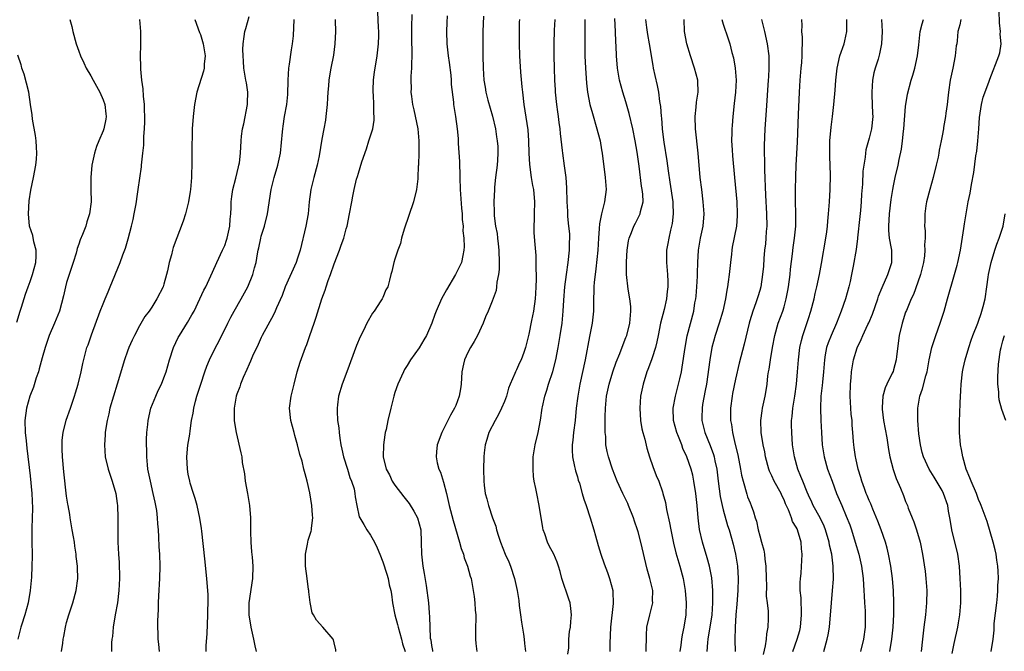
# Model space of a CAD drawing. Units: inches. Extents: x 2631000 to 2634000, y 1506000 to 1509000.
# Drawn here: x 2631325 to 2631487, y 1506095 to 1506199 of the extents above; entities that cross this region are included whole.
import ezdxf

# ---------------------------------------------------------------- set-up
doc = ezdxf.new("R2010")
doc.units = ezdxf.units.IN
doc.header["$MEASUREMENT"] = 0
doc.layers.add('LD26311506_2ft', color=91, linetype='Continuous')

msp = doc.modelspace()

# ---------------------------------------------------------------- linework, layer by layer
at = {"layer": 'LD26311506_2ft'}
for points, elevation in [([(2631377.29, 1506095), (2631377.26, 1506095.26), (2631377, 1506096.4), (2631376.9, 1506096.9), (2631376.86, 1506097), (2631375.13, 1506099), (2631374.11, 1506100.11), (2631373.58, 1506101), (2631373.37, 1506101.37), (2631373.04, 1506103.04), (2631372.82, 1506104.82), (2631372.82, 1506105), (2631372.8, 1506105.2), (2631372.54, 1506107), (2631372.3, 1506109), (2631372.28, 1506109.72), (2631372.29, 1506111), (2631372.62, 1506112.62), (2631372.65, 1506113), (2631372.71, 1506113.29), (2631373.23, 1506114.77), (2631373.28, 1506115), (2631373.27, 1506115.27), (2631373.51, 1506117), (2631373.44, 1506117.44), (2631373.34, 1506119), (2631373, 1506121.09), (2631372.56, 1506123), (2631372.21, 1506124.21), (2631372.04, 1506125), (2631371.72, 1506126.28), (2631371.38, 1506127.38), (2631371, 1506128.99), (2631370.55, 1506130.55), (2631370.44, 1506131), (2631369.89, 1506133), (2631369.65, 1506135), (2631369.91, 1506137), (2631370.14, 1506137.86), (2631370.4, 1506139), (2631370.94, 1506141), (2631371.41, 1506142.59), (2631372.28, 1506145), (2631372.5, 1506145.5), (2631373.02, 1506146.98), (2631373.71, 1506149), (2631374.02, 1506150.02), (2631374.97, 1506153), (2631375.55, 1506154.45), (2631375.7, 1506155), (2631376.04, 1506156.04), (2631376.4, 1506157), (2631377, 1506158.76), (2631377.86, 1506161), (2631378.15, 1506161.85), (2631378.61, 1506163), (2631379, 1506164.56), (2631379.13, 1506165), (2631379.53, 1506167), (2631379.89, 1506169), (2631380.09, 1506169.91), (2631380.28, 1506171), (2631380.7, 1506172.7), (2631380.85, 1506173.15), (2631381, 1506173.72), (2631381.57, 1506175.57), (2631382.3, 1506177.7), (2631382.73, 1506179), (2631383.35, 1506181), (2631383.57, 1506182.43), (2631383.6, 1506183), (2631383.53, 1506183.53), (2631383.52, 1506185), (2631383.48, 1506186.52), (2631383.42, 1506187), (2631383.41, 1506187.41), (2631383.48, 1506189), (2631383.65, 1506190.35), (2631383.72, 1506191), (2631384.05, 1506193), (2631384.3, 1506195), (2631384.35, 1506196.35), (2631384.36, 1506197), (2631384.31, 1506197.69), (2631384.21, 1506200.21)], 9802), ([(2631478.67, 1506094.67), (2631479, 1506096.31), (2631479.57, 1506099), (2631479.69, 1506099.69), (2631479.91, 1506101), (2631480.09, 1506103), (2631480.07, 1506105), (2631479.98, 1506107), (2631479.84, 1506109), (2631479.57, 1506111), (2631478.62, 1506115), (2631478.36, 1506116.36), (2631478.27, 1506117), (2631478.06, 1506118.06), (2631477.91, 1506119), (2631477.24, 1506121), (2631477, 1506121.48), (2631475.69, 1506123.69), (2631474.87, 1506125), (2631473.94, 1506127), (2631473.74, 1506127.74), (2631473.42, 1506129), (2631473.18, 1506130.82), (2631473.02, 1506133), (2631473.01, 1506135), (2631473.35, 1506137), (2631473.78, 1506138.22), (2631474.33, 1506140.33), (2631474.54, 1506141), (2631474.88, 1506143), (2631475.3, 1506145), (2631475.97, 1506147), (2631476.69, 1506149), (2631477.31, 1506151), (2631477.86, 1506153), (2631479.05, 1506157), (2631479.47, 1506158.53), (2631479.59, 1506159), (2631480, 1506161), (2631480.59, 1506164.59), (2631480.66, 1506165.34), (2631481.3, 1506169), (2631481.6, 1506170.4), (2631481.81, 1506171.81), (2631482.22, 1506173.78), (2631482.56, 1506176.56), (2631482.68, 1506177.32), (2631482.87, 1506179), (2631483.04, 1506181), (2631483.14, 1506182.86), (2631483.46, 1506185), (2631483.77, 1506186.23), (2631484.69, 1506188.69), (2631484.83, 1506189.17), (2631486.32, 1506193), (2631486.48, 1506193.52), (2631486.68, 1506195), (2631486.56, 1506196.56), (2631486.6, 1506197), (2631486.44, 1506198.44), (2631486.39, 1506200.39)], 9768), ([(2631333.52, 1506199), (2631333.84, 1506197.84), (2631334.02, 1506197), (2631334.58, 1506195), (2631335, 1506193.75), (2631335.28, 1506193), (2631335.83, 1506191.83), (2631336.23, 1506191), (2631337, 1506189.69), (2631337.35, 1506189), (2631338.47, 1506187), (2631339, 1506185.78), (2631339.27, 1506185), (2631339.45, 1506183.45), (2631339.49, 1506183), (2631339.43, 1506182.57), (2631339.13, 1506181), (2631339, 1506180.64), (2631338.28, 1506179), (2631337.91, 1506178.09), (2631337.56, 1506177), (2631337.15, 1506175), (2631336.96, 1506172.96), (2631336.97, 1506171), (2631337.01, 1506169), (2631336.76, 1506167), (2631336.32, 1506165.68), (2631336.14, 1506165), (2631335.63, 1506163.63), (2631335.25, 1506162.75), (2631335, 1506162.03), (2631334.72, 1506161.28), (2631334.66, 1506161), (2631334.55, 1506160.55), (2631334.07, 1506159), (2631333, 1506155.7), (2631332.79, 1506155), (2631332.48, 1506153.52), (2631331.83, 1506151), (2631331.01, 1506149), (2631330.15, 1506147), (2631329.85, 1506146.15), (2631329.48, 1506145), (2631329, 1506143.33), (2631328.5, 1506141.5), (2631328.35, 1506141), (2631328, 1506140), (2631327.54, 1506138.46), (2631326.97, 1506137), (2631326.38, 1506135), (2631326.12, 1506133), (2631326.18, 1506131), (2631326.33, 1506129.67), (2631326.45, 1506128.45), (2631327, 1506123.87), (2631327.29, 1506121), (2631327.41, 1506118.59), (2631327.26, 1506115.26), (2631327.29, 1506114.71), (2631327.3, 1506113), (2631327.34, 1506111), (2631327.32, 1506110.68), (2631327.29, 1506109), (2631327.21, 1506107.21), (2631327.02, 1506105), (2631326.67, 1506103), (2631326.11, 1506101), (2631325.58, 1506099.29), (2631325.49, 1506099), (2631324.99, 1506097)], 9814), ([(2631332.17, 1506095), (2631332.35, 1506096.35), (2631332.45, 1506097), (2631332.55, 1506097.45), (2631332.81, 1506099), (2631333, 1506099.76), (2631333.34, 1506101), (2631334.01, 1506103), (2631334.57, 1506105), (2631334.82, 1506107), (2631334.79, 1506108.79), (2631334.8, 1506109), (2631334.59, 1506110.59), (2631334.59, 1506111), (2631334.33, 1506112.33), (2631334.27, 1506113), (2631334.14, 1506113.86), (2631333.92, 1506115), (2631333.57, 1506117), (2631333.51, 1506117.51), (2631333.24, 1506119), (2631333.22, 1506119.22), (2631333, 1506120.56), (2631332.55, 1506124.55), (2631332.32, 1506127), (2631332.29, 1506128.29), (2631332.25, 1506129), (2631332.26, 1506129.74), (2631332.41, 1506131), (2631332.93, 1506133.07), (2631333.61, 1506135), (2631334.29, 1506137), (2631334.44, 1506137.56), (2631334.9, 1506139), (2631335.39, 1506141), (2631335.65, 1506142.35), (2631336.35, 1506145), (2631336.54, 1506145.46), (2631337.09, 1506147.09), (2631338.52, 1506151), (2631339, 1506152.21), (2631339.33, 1506153), (2631339.81, 1506154.19), (2631340.18, 1506155), (2631341.83, 1506159), (2631342.27, 1506160.27), (2631342.67, 1506161.33), (2631343.13, 1506162.87), (2631343.69, 1506165), (2631343.93, 1506166.07), (2631344.13, 1506167), (2631344.38, 1506168.38), (2631344.48, 1506169), (2631344.52, 1506169.48), (2631344.77, 1506171), (2631345.29, 1506174.72), (2631345.34, 1506175), (2631345.56, 1506177), (2631345.69, 1506178.31), (2631345.72, 1506179), (2631345.72, 1506179.72), (2631345.81, 1506181), (2631345.86, 1506182.14), (2631345.79, 1506185), (2631345.66, 1506186.34), (2631345.58, 1506187.58), (2631345.38, 1506189), (2631345.21, 1506190.79), (2631345.21, 1506191.21), (2631345.17, 1506193), (2631345.22, 1506194.78), (2631345.2, 1506195.2), (2631345.2, 1506197), (2631345.04, 1506199)], 9812), ([(2631354.06, 1506199), (2631354.85, 1506196.85), (2631355, 1506196.51), (2631355.36, 1506195.36), (2631355.43, 1506195), (2631355.76, 1506193), (2631355.64, 1506191.64), (2631355.61, 1506191), (2631355.51, 1506190.49), (2631354.39, 1506187), (2631354.03, 1506185), (2631353.81, 1506183), (2631353.66, 1506181), (2631353.64, 1506179.64), (2631353.59, 1506178.41), (2631353.6, 1506175.6), (2631353.54, 1506173), (2631353.37, 1506171), (2631353.33, 1506170.67), (2631353.05, 1506169), (2631352.53, 1506167), (2631352.18, 1506165.82), (2631350.54, 1506161.46), (2631350.4, 1506161), (2631350.24, 1506160.24), (2631349.89, 1506159), (2631349.61, 1506157.61), (2631349.45, 1506157), (2631349, 1506155.41), (2631348.86, 1506155), (2631347.85, 1506153), (2631347, 1506151.65), (2631346.56, 1506151), (2631345.89, 1506150.11), (2631345, 1506148.56), (2631344.15, 1506147), (2631343.77, 1506146.23), (2631343.23, 1506145), (2631343, 1506144.4), (2631342.51, 1506143), (2631341.33, 1506139), (2631340.13, 1506135), (2631339.93, 1506134.07), (2631339.65, 1506133), (2631339.4, 1506131.4), (2631339.36, 1506131), (2631339.35, 1506130.65), (2631339.24, 1506129), (2631339.33, 1506127), (2631339.82, 1506125), (2631340.51, 1506123), (2631341.09, 1506121), (2631341.31, 1506119.31), (2631341.36, 1506119), (2631341.43, 1506117), (2631341.41, 1506114.59), (2631341.42, 1506113), (2631341.53, 1506111), (2631341.62, 1506109.62), (2631341.66, 1506109), (2631341.69, 1506107.69), (2631341.69, 1506107), (2631341.61, 1506105), (2631341.37, 1506103), (2631341.01, 1506101.01), (2631340.67, 1506099), (2631340.53, 1506097.47), (2631340.45, 1506097), (2631340.39, 1506096.39), (2631340.36, 1506095)], 9810), ([(2631348.29, 1506095), (2631348.18, 1506096.18), (2631348.07, 1506097), (2631348.07, 1506097.93), (2631348.02, 1506099), (2631348, 1506100), (2631348.1, 1506101.9), (2631348.1, 1506103), (2631348.14, 1506104.14), (2631348.32, 1506107), (2631348.38, 1506109), (2631348.31, 1506111), (2631348.23, 1506112.23), (2631348.16, 1506113.84), (2631348.09, 1506115), (2631347.99, 1506115.99), (2631347.95, 1506117), (2631347.81, 1506118.19), (2631347.68, 1506119), (2631347.55, 1506119.55), (2631347.25, 1506121), (2631346.77, 1506123), (2631346.48, 1506124.48), (2631346.37, 1506125), (2631346.28, 1506125.72), (2631346.17, 1506127), (2631346.18, 1506128.18), (2631346.15, 1506129), (2631346.14, 1506129.86), (2631346.21, 1506131), (2631346.35, 1506132.35), (2631346.4, 1506133), (2631346.87, 1506135), (2631347.65, 1506137), (2631348.06, 1506137.94), (2631348.59, 1506139), (2631349, 1506140), (2631349.35, 1506141), (2631349.91, 1506143), (2631350.56, 1506145), (2631351.35, 1506146.65), (2631351.55, 1506147), (2631352.9, 1506149.1), (2631353.62, 1506150.38), (2631353.95, 1506151), (2631354.91, 1506153), (2631355.57, 1506154.43), (2631355.9, 1506155), (2631357, 1506157.41), (2631357.69, 1506159), (2631358.65, 1506161), (2631359, 1506161.8), (2631359.31, 1506162.69), (2631359.41, 1506163), (2631359.84, 1506165), (2631359.89, 1506166.11), (2631359.99, 1506167), (2631360.06, 1506168.06), (2631360.08, 1506169), (2631360.17, 1506169.83), (2631360.36, 1506171), (2631360.85, 1506172.85), (2631361.27, 1506174.73), (2631361.35, 1506175), (2631361.41, 1506175.41), (2631361.59, 1506177), (2631361.7, 1506179), (2631361.77, 1506179.77), (2631361.95, 1506181), (2631362.16, 1506181.84), (2631362.77, 1506185), (2631362.76, 1506185.24), (2631362.8, 1506187), (2631362.57, 1506188.57), (2631362.47, 1506189), (2631362.34, 1506189.66), (2631362.14, 1506191), (2631362.1, 1506192.1), (2631362.01, 1506193), (2631361.96, 1506194.04), (2631362.01, 1506195), (2631362.2, 1506196.2), (2631362.31, 1506197), (2631362.48, 1506197.52), (2631363, 1506199.48)], 9808), ([(2631355.93, 1506095), (2631355.96, 1506095.96), (2631356.13, 1506097.87), (2631356.25, 1506101), (2631356.25, 1506101.75), (2631356.29, 1506103), (2631356.28, 1506104.28), (2631356.07, 1506107), (2631355.75, 1506110.25), (2631355.23, 1506114.77), (2631355.2, 1506115.2), (2631354.93, 1506116.93), (2631354.45, 1506119), (2631354.15, 1506120.15), (2631353.85, 1506121), (2631353.34, 1506122.66), (2631353.25, 1506123), (2631353, 1506124.18), (2631352.86, 1506125), (2631352.77, 1506127), (2631352.93, 1506128.93), (2631353.25, 1506130.75), (2631353.31, 1506131.31), (2631353.56, 1506133), (2631353.79, 1506134.21), (2631353.9, 1506135), (2631354.2, 1506136.2), (2631354.43, 1506137), (2631355.06, 1506139), (2631355.71, 1506141), (2631356.07, 1506141.93), (2631356.52, 1506143), (2631357.51, 1506145), (2631358.02, 1506145.98), (2631359.5, 1506149), (2631360.02, 1506149.98), (2631360.53, 1506151), (2631361.72, 1506153), (2631362.83, 1506155), (2631363.64, 1506157), (2631363.9, 1506158.1), (2631364.15, 1506159), (2631364.4, 1506160.4), (2631364.51, 1506161), (2631364.61, 1506161.39), (2631364.92, 1506163), (2631365, 1506163.31), (2631365.53, 1506165), (2631366.04, 1506167), (2631366.66, 1506171), (2631367.15, 1506173), (2631367.75, 1506175), (2631368.18, 1506177), (2631368.52, 1506180.52), (2631368.54, 1506181), (2631368.59, 1506181.41), (2631368.84, 1506183), (2631369.21, 1506185), (2631369.38, 1506186.62), (2631369.44, 1506189), (2631369.56, 1506191), (2631369.66, 1506191.66), (2631369.99, 1506194.01), (2631370.17, 1506195), (2631370.3, 1506196.3), (2631370.4, 1506199)], 9806), ([(2631377.17, 1506199), (2631377.19, 1506198.81), (2631377.21, 1506197), (2631377.14, 1506195), (2631376.87, 1506193.14), (2631376.47, 1506191), (2631376.26, 1506189.74), (2631376.15, 1506189), (2631376.08, 1506188.08), (2631375.95, 1506187), (2631375.88, 1506186.12), (2631375.83, 1506185), (2631375.64, 1506183), (2631375.56, 1506182.44), (2631375.32, 1506181), (2631375, 1506179.27), (2631374.54, 1506176.54), (2631374.2, 1506175), (2631373.64, 1506173), (2631373.15, 1506171), (2631372.88, 1506169), (2631372.7, 1506167), (2631372.36, 1506165), (2631371.4, 1506161), (2631371, 1506159.7), (2631370.76, 1506159), (2631368.96, 1506155), (2631368.43, 1506153.57), (2631367.52, 1506151.52), (2631367.31, 1506151), (2631367, 1506150.39), (2631365.17, 1506147), (2631365, 1506146.64), (2631364.49, 1506145.51), (2631363.59, 1506143.59), (2631363.24, 1506142.76), (2631363, 1506142.25), (2631362.63, 1506141.37), (2631362.05, 1506140.05), (2631361.62, 1506139), (2631361.47, 1506138.53), (2631361, 1506137.35), (2631360.88, 1506137), (2631360.53, 1506135), (2631360.57, 1506133.43), (2631360.55, 1506133), (2631360.59, 1506132.59), (2631360.86, 1506131), (2631361.67, 1506127.67), (2631361.79, 1506127), (2631361.89, 1506126.11), (2631362.24, 1506124.24), (2631362.38, 1506123), (2631362.74, 1506121), (2631363.06, 1506119), (2631363.22, 1506117), (2631363.22, 1506115.22), (2631363.26, 1506114.74), (2631363.28, 1506113), (2631363.4, 1506111.4), (2631363.51, 1506110.49), (2631363.64, 1506109), (2631363.57, 1506107), (2631362.96, 1506103), (2631362.95, 1506101), (2631363.29, 1506099), (2631363.73, 1506097), (2631363.94, 1506095.94), (2631364.19, 1506095)], 9804), ([(2631389.78, 1506199.78), (2631389.74, 1506197.74), (2631389.72, 1506195.72), (2631389.73, 1506195), (2631389.76, 1506194.24), (2631389.76, 1506193), (2631389.7, 1506191.7), (2631389.73, 1506191), (2631389.64, 1506189.64), (2631389.62, 1506189), (2631389.65, 1506187.65), (2631389.63, 1506187), (2631389.71, 1506186.29), (2631389.9, 1506185), (2631390.11, 1506184.11), (2631390.74, 1506181), (2631390.93, 1506179), (2631390.93, 1506177.07), (2631390.86, 1506175), (2631390.84, 1506174.84), (2631390.79, 1506173), (2631390.74, 1506172.74), (2631390.54, 1506171), (2631390.03, 1506169), (2631388.5, 1506164.5), (2631388.08, 1506163), (2631387.9, 1506162.1), (2631387.47, 1506161), (2631387, 1506159.54), (2631386.8, 1506159), (2631386.48, 1506157.52), (2631386.31, 1506157), (2631386.11, 1506156.11), (2631385.82, 1506155), (2631385.52, 1506154.48), (2631385, 1506153.24), (2631384.88, 1506153), (2631384.69, 1506152.69), (2631383.56, 1506151), (2631383.32, 1506150.68), (2631382.38, 1506149), (2631381.81, 1506147.81), (2631381.26, 1506146.74), (2631380.68, 1506145.32), (2631379.06, 1506141), (2631378.34, 1506139), (2631377.74, 1506137), (2631377.57, 1506135.57), (2631377.47, 1506135), (2631377.47, 1506134.53), (2631377.57, 1506133), (2631377.78, 1506131.78), (2631377.84, 1506131), (2631377.94, 1506130.06), (2631378.12, 1506129), (2631378.29, 1506128.29), (2631378.53, 1506127), (2631379.17, 1506125), (2631379.59, 1506123.59), (2631379.87, 1506123), (2631380.27, 1506121.73), (2631380.41, 1506121), (2631380.44, 1506120.44), (2631380.72, 1506119), (2631381.14, 1506117.14), (2631381.2, 1506117), (2631381.86, 1506115.86), (2631382.39, 1506115), (2631383, 1506114.12), (2631383.64, 1506113), (2631384.06, 1506112.06), (2631384.51, 1506111), (2631385, 1506109.74), (2631385.68, 1506107.68), (2631385.86, 1506107), (2631386.07, 1506105.93), (2631386.31, 1506105), (2631386.41, 1506104.41), (2631386.59, 1506103), (2631386.97, 1506101), (2631387.42, 1506099.42), (2631387.51, 1506099), (2631388.1, 1506097), (2631388.25, 1506096.25), (2631388.66, 1506095)], 9800), ([(2631395.57, 1506199.57), (2631395.52, 1506198.48), (2631395.5, 1506197), (2631395.56, 1506195), (2631395.75, 1506193), (2631395.91, 1506191.91), (2631396.18, 1506189.82), (2631396.26, 1506189), (2631396.27, 1506188.27), (2631396.61, 1506185.39), (2631396.62, 1506185), (2631396.66, 1506184.66), (2631396.94, 1506183), (2631397.26, 1506181), (2631397.41, 1506179.41), (2631397.4, 1506178.6), (2631397.61, 1506175.61), (2631397.61, 1506175), (2631397.66, 1506173.66), (2631397.66, 1506173), (2631397.71, 1506171), (2631397.94, 1506167.94), (2631398.05, 1506167), (2631398.08, 1506166.08), (2631398.2, 1506165), (2631398.18, 1506164.18), (2631398.31, 1506163), (2631398.4, 1506161.6), (2631398.35, 1506161), (2631398.15, 1506160.15), (2631397.97, 1506159), (2631396.97, 1506157), (2631395.48, 1506154.52), (2631394.67, 1506153), (2631393.77, 1506151), (2631393.56, 1506150.44), (2631393.07, 1506149), (2631392.2, 1506147), (2631391.74, 1506146.26), (2631391, 1506144.96), (2631389.56, 1506143), (2631389, 1506142.05), (2631388.59, 1506141.41), (2631388.38, 1506141), (2631387.48, 1506139), (2631387, 1506137.61), (2631386.8, 1506137), (2631386.31, 1506135), (2631385.84, 1506133), (2631385.53, 1506131.53), (2631385.41, 1506131), (2631385.34, 1506130.66), (2631385.09, 1506129), (2631385.07, 1506127), (2631385.57, 1506125), (2631386.08, 1506124.08), (2631386.57, 1506123), (2631387, 1506122.36), (2631388.45, 1506120.45), (2631389.35, 1506119.35), (2631390.1, 1506118.1), (2631390.7, 1506117), (2631391, 1506116.01), (2631391.25, 1506115), (2631391.33, 1506113), (2631391.36, 1506111), (2631391.6, 1506109), (2631391.79, 1506107.79), (2631392.15, 1506105.85), (2631392.53, 1506103), (2631392.64, 1506101.36), (2631392.71, 1506100.71), (2631392.75, 1506099), (2631392.82, 1506097.18), (2631392.88, 1506096.88), (2631393, 1506095.96), (2631393.16, 1506095.16), (2631393.16, 1506095)], 9798), ([(2631401.54, 1506199.54), (2631401.48, 1506197), (2631401.46, 1506195.46), (2631401.45, 1506193), (2631401.49, 1506191), (2631401.63, 1506189), (2631401.85, 1506187.85), (2631401.97, 1506187), (2631402.28, 1506185.72), (2631403.05, 1506183.05), (2631403.52, 1506181), (2631403.69, 1506179.69), (2631403.81, 1506179), (2631403.9, 1506178.1), (2631403.92, 1506177), (2631403.84, 1506175.84), (2631403.8, 1506175), (2631403.56, 1506173), (2631403.4, 1506171.4), (2631403.36, 1506171), (2631403.27, 1506169), (2631403.31, 1506167.31), (2631403.31, 1506167), (2631403.33, 1506166.67), (2631403.54, 1506165), (2631403.79, 1506163.79), (2631403.88, 1506163), (2631403.96, 1506162.04), (2631404.1, 1506161), (2631404.16, 1506159), (2631404.15, 1506157.85), (2631404.03, 1506157), (2631403.75, 1506155.75), (2631403.7, 1506155), (2631403.63, 1506154.37), (2631403, 1506152.63), (2631402.33, 1506151), (2631401.92, 1506150.08), (2631401.51, 1506149), (2631400.57, 1506147), (2631400.01, 1506145.99), (2631399.42, 1506145), (2631399, 1506144.2), (2631398.42, 1506143), (2631398.28, 1506142.28), (2631397.99, 1506141), (2631397.87, 1506139), (2631397.79, 1506138.21), (2631397.58, 1506137), (2631397, 1506135.49), (2631396.79, 1506135), (2631396.11, 1506133.89), (2631395.71, 1506133), (2631394.7, 1506131), (2631393.95, 1506129), (2631393.86, 1506127.86), (2631393.77, 1506127), (2631393.95, 1506126.05), (2631394.22, 1506125), (2631394.47, 1506124.47), (2631395, 1506122.83), (2631395.47, 1506121), (2631395.91, 1506119), (2631396.56, 1506116.56), (2631397.64, 1506113), (2631397.91, 1506111.91), (2631398.26, 1506111), (2631398.41, 1506110.41), (2631398.96, 1506109), (2631399.39, 1506107.39), (2631399.53, 1506107), (2631400.05, 1506104.05), (2631400.15, 1506103), (2631400.2, 1506101.8), (2631400.29, 1506101), (2631400.3, 1506100.3), (2631400.27, 1506099), (2631400.27, 1506097.73), (2631400.26, 1506097), (2631400.28, 1506096.28), (2631400.45, 1506095)], 9796), ([(2631407.48, 1506199), (2631407.45, 1506198.55), (2631407.42, 1506197), (2631407.44, 1506195.44), (2631407.43, 1506195), (2631407.5, 1506193), (2631407.66, 1506190.34), (2631407.89, 1506187.89), (2631407.96, 1506187), (2631408.19, 1506185), (2631408.83, 1506180.83), (2631408.97, 1506179), (2631409.04, 1506177), (2631409.13, 1506175.13), (2631409.42, 1506173), (2631409.65, 1506171.65), (2631409.77, 1506171), (2631409.94, 1506169), (2631409.88, 1506167), (2631409.88, 1506166.12), (2631409.83, 1506165), (2631409.86, 1506163.86), (2631410.02, 1506161.98), (2631410.15, 1506160.14), (2631410.18, 1506159), (2631410.15, 1506157.85), (2631410.21, 1506157), (2631410.24, 1506156.24), (2631410.17, 1506155), (2631410.09, 1506153.91), (2631410.06, 1506153), (2631409.8, 1506151), (2631409.45, 1506149.45), (2631409, 1506147.21), (2631408.48, 1506145), (2631408.21, 1506144.21), (2631407.77, 1506143), (2631407.51, 1506142.49), (2631407, 1506141.32), (2631406.83, 1506141), (2631406.74, 1506140.74), (2631405.97, 1506139), (2631405.7, 1506138.3), (2631405.33, 1506137), (2631405, 1506136.12), (2631404.54, 1506135), (2631404.03, 1506133.97), (2631403.48, 1506133), (2631402.46, 1506131), (2631402.14, 1506129.86), (2631401.86, 1506129), (2631401.68, 1506127.68), (2631401.6, 1506127), (2631401.55, 1506125), (2631401.6, 1506123), (2631401.66, 1506122.34), (2631401.85, 1506121), (2631402.11, 1506120.11), (2631402.37, 1506119), (2631403.06, 1506117), (2631403.58, 1506115.58), (2631403.72, 1506115), (2631404.05, 1506113.95), (2631404.37, 1506113), (2631405.15, 1506111), (2631405.71, 1506109.71), (2631405.99, 1506109), (2631406.68, 1506107), (2631407.12, 1506105), (2631407.35, 1506103.35), (2631407.44, 1506102.56), (2631407.65, 1506101), (2631407.83, 1506099.83), (2631408.17, 1506097.83), (2631408.27, 1506097), (2631408.32, 1506096.32), (2631408.45, 1506095)], 9794), ([(2631415.45, 1506094.55), (2631415.58, 1506095.58), (2631415.62, 1506097), (2631415.73, 1506098.27), (2631415.85, 1506099), (2631415.93, 1506099.93), (2631416.06, 1506101), (2631415.95, 1506102.05), (2631415.81, 1506103), (2631415.59, 1506103.59), (2631414.47, 1506107), (2631414.16, 1506108.16), (2631413.9, 1506109), (2631413.67, 1506109.67), (2631413.11, 1506111), (2631412.37, 1506112.37), (2631412.08, 1506113), (2631411.64, 1506114.36), (2631411.39, 1506115), (2631411.32, 1506115.32), (2631410.74, 1506119), (2631410.32, 1506121), (2631410.17, 1506121.83), (2631409.92, 1506123), (2631409.79, 1506123.79), (2631409.71, 1506125), (2631409.74, 1506126.26), (2631409.74, 1506127), (2631410.05, 1506129), (2631410.53, 1506131), (2631410.94, 1506133.06), (2631411.21, 1506135), (2631411.26, 1506135.26), (2631411.63, 1506137), (2631411.99, 1506138.01), (2631412.27, 1506139), (2631412.96, 1506141.04), (2631413.46, 1506143), (2631413.86, 1506145), (2631414.2, 1506147), (2631414.49, 1506149), (2631414.69, 1506151), (2631414.79, 1506152.79), (2631414.96, 1506155), (2631415.2, 1506157), (2631415.49, 1506159), (2631415.7, 1506161), (2631415.72, 1506162.28), (2631415.76, 1506163), (2631415.74, 1506163.74), (2631415.62, 1506165), (2631415.44, 1506166.56), (2631415.42, 1506167.42), (2631415.32, 1506169), (2631415.27, 1506171.27), (2631415.15, 1506173), (2631414.9, 1506174.9), (2631414.61, 1506177), (2631414.58, 1506177.42), (2631414.25, 1506180.25), (2631414.2, 1506181), (2631414.03, 1506182.03), (2631413.92, 1506183), (2631413.79, 1506183.79), (2631413.63, 1506185), (2631413.42, 1506187), (2631413.4, 1506187.4), (2631413.31, 1506189), (2631413.26, 1506191), (2631413.21, 1506193), (2631413.19, 1506195), (2631413.25, 1506197.25), (2631413.33, 1506199)], 9792), ([(2631418.25, 1506199), (2631418.21, 1506195), (2631418.25, 1506193), (2631418.33, 1506191), (2631418.49, 1506188.49), (2631418.68, 1506187), (2631419.07, 1506185), (2631419.49, 1506183.49), (2631420.21, 1506181), (2631420.38, 1506180.38), (2631420.73, 1506179), (2631421, 1506177.56), (2631421.1, 1506177), (2631421.58, 1506173), (2631421.66, 1506171.66), (2631421.72, 1506171), (2631421.47, 1506169), (2631420.95, 1506167), (2631420.64, 1506165.36), (2631420.6, 1506164.6), (2631420.47, 1506163), (2631420.36, 1506161), (2631420.05, 1506157.95), (2631419.91, 1506157), (2631419.77, 1506155.77), (2631419.72, 1506155), (2631419.73, 1506154.27), (2631419.67, 1506153), (2631419.64, 1506151.64), (2631419.65, 1506151), (2631419.44, 1506149), (2631419, 1506146.84), (2631418.29, 1506143), (2631417.42, 1506139), (2631417.07, 1506137), (2631416.83, 1506135), (2631416.62, 1506133), (2631416.36, 1506131), (2631416.25, 1506129.75), (2631416.14, 1506129), (2631416.13, 1506128.13), (2631416.2, 1506127), (2631416.55, 1506125.45), (2631416.62, 1506125), (2631416.69, 1506124.69), (2631417, 1506123.73), (2631417.16, 1506123.16), (2631417.34, 1506122.66), (2631417.82, 1506121), (2631418.05, 1506120.05), (2631418.46, 1506119), (2631419.12, 1506117), (2631419.71, 1506115), (2631419.97, 1506114.03), (2631420.45, 1506112.45), (2631420.86, 1506111), (2631421.41, 1506109.41), (2631421.96, 1506107.96), (2631422.3, 1506107), (2631422.81, 1506105), (2631422.84, 1506104.84), (2631422.89, 1506102.89), (2631422.46, 1506099), (2631422.41, 1506097.59), (2631422.34, 1506096.34), (2631422.34, 1506095)], 9790), ([(2631428.32, 1506095), (2631428.35, 1506097.65), (2631428.43, 1506099), (2631428.9, 1506101), (2631429.39, 1506103), (2631429.38, 1506103.38), (2631429.39, 1506105), (2631428.94, 1506107), (2631428.51, 1506108.51), (2631427.45, 1506113), (2631427, 1506114.7), (2631426.91, 1506115), (2631426.42, 1506116.42), (2631426.24, 1506117), (2631425.44, 1506119), (2631425.31, 1506119.31), (2631424.46, 1506121), (2631423.53, 1506123), (2631422.76, 1506125), (2631422.13, 1506127), (2631421.92, 1506127.92), (2631421.71, 1506129), (2631421.66, 1506130.34), (2631421.58, 1506131), (2631421.55, 1506131.55), (2631421.6, 1506133), (2631421.6, 1506133.6), (2631421.65, 1506135), (2631421.81, 1506137), (2631422.23, 1506139), (2631422.86, 1506141), (2631423.41, 1506142.59), (2631424, 1506144), (2631424.52, 1506145.48), (2631425, 1506146.63), (2631425.13, 1506147), (2631425.62, 1506149), (2631425.79, 1506151), (2631425.78, 1506151.78), (2631425.65, 1506153), (2631425.37, 1506154.63), (2631425.09, 1506157), (2631425.08, 1506159.08), (2631425.21, 1506161), (2631425.44, 1506162.56), (2631425.54, 1506163), (2631425.93, 1506163.93), (2631426.31, 1506165), (2631426.54, 1506165.46), (2631427.24, 1506166.76), (2631427.35, 1506167), (2631427.4, 1506167.4), (2631427.8, 1506169), (2631427.77, 1506170.23), (2631427.68, 1506171), (2631427.57, 1506171.57), (2631427.17, 1506174.83), (2631426.83, 1506177.17), (2631426.5, 1506179), (2631426.13, 1506181), (2631425.54, 1506183.54), (2631425, 1506185.41), (2631424.49, 1506187), (2631423.94, 1506189), (2631423.61, 1506191), (2631423.45, 1506193), (2631423.38, 1506194.62), (2631423.33, 1506195.33), (2631423.26, 1506197), (2631423.14, 1506199.14)], 9788), ([(2631428.19, 1506199), (2631428.36, 1506197.64), (2631428.52, 1506196.52), (2631428.79, 1506195), (2631429.39, 1506191.39), (2631429.49, 1506191), (2631429.75, 1506189.75), (2631430.13, 1506188.14), (2631430.35, 1506187), (2631430.53, 1506185.47), (2631430.68, 1506184.68), (2631430.79, 1506183), (2631430.82, 1506182.82), (2631430.95, 1506181), (2631431, 1506180.52), (2631431.21, 1506178.79), (2631431.73, 1506175.73), (2631431.93, 1506174.07), (2631432.23, 1506172.23), (2631432.68, 1506169), (2631432.68, 1506168.68), (2631432.76, 1506167), (2631432.59, 1506165.41), (2631432.51, 1506165), (2631432.32, 1506164.32), (2631432.02, 1506163), (2631431.89, 1506162.11), (2631431.66, 1506161), (2631431.64, 1506159.64), (2631431.65, 1506159), (2631431.84, 1506157), (2631431.89, 1506155.89), (2631431.9, 1506155), (2631431.78, 1506154.22), (2631431.66, 1506153), (2631431.26, 1506151.26), (2631430.69, 1506149), (2631430.27, 1506147), (2631430.07, 1506145.93), (2631429.83, 1506145), (2631429.29, 1506143.29), (2631429.22, 1506143), (2631428.62, 1506141.38), (2631428.45, 1506141), (2631427.8, 1506139), (2631427.41, 1506137), (2631427.28, 1506135), (2631427.4, 1506133), (2631427.63, 1506131.63), (2631427.77, 1506131), (2631428.08, 1506129.92), (2631428.44, 1506128.44), (2631428.88, 1506127), (2631429.41, 1506125.41), (2631429.97, 1506123.97), (2631430.38, 1506123), (2631431, 1506121.25), (2631431.08, 1506121), (2631431.48, 1506119.48), (2631431.67, 1506118.33), (2631432.16, 1506116.16), (2631432.37, 1506115), (2631432.83, 1506112.83), (2631433.22, 1506111.22), (2631433.85, 1506109), (2631434.38, 1506107), (2631434.76, 1506105), (2631434.92, 1506103), (2631434.85, 1506101), (2631434.53, 1506099), (2631434.26, 1506097.74), (2631434.14, 1506097), (2631434.02, 1506096.02), (2631433.86, 1506095)], 9786), ([(2631438.34, 1506095), (2631438.46, 1506096.46), (2631438.53, 1506097), (2631439.15, 1506101), (2631439.3, 1506103), (2631439.31, 1506103.31), (2631439.29, 1506105), (2631439.1, 1506107.1), (2631438.74, 1506109), (2631438.37, 1506110.37), (2631437.57, 1506113), (2631437.08, 1506115.08), (2631436.85, 1506117), (2631436.68, 1506119), (2631436.48, 1506121), (2631436.18, 1506123), (2631435.98, 1506123.98), (2631435.71, 1506125), (2631435.02, 1506127), (2631434.37, 1506128.37), (2631434.16, 1506129), (2631433.63, 1506130.37), (2631433.37, 1506131), (2631432.81, 1506133), (2631432.78, 1506135), (2631433.16, 1506137), (2631433.66, 1506139), (2631433.83, 1506139.83), (2631434.11, 1506141), (2631434.25, 1506141.75), (2631434.73, 1506145), (2631435.08, 1506146.92), (2631436.15, 1506151), (2631436.35, 1506152.35), (2631436.47, 1506153), (2631436.52, 1506153.48), (2631436.65, 1506155), (2631436.76, 1506156.76), (2631436.76, 1506157.24), (2631436.82, 1506159), (2631436.95, 1506161), (2631437.28, 1506163), (2631437.67, 1506165), (2631437.86, 1506167), (2631437.72, 1506169), (2631437.45, 1506171), (2631437.22, 1506173), (2631436.89, 1506177), (2631436.44, 1506181), (2631436.37, 1506183), (2631436.56, 1506184.56), (2631436.61, 1506185.39), (2631436.87, 1506187), (2631436.81, 1506188.81), (2631436.79, 1506189), (2631436.29, 1506191), (2631435.61, 1506193), (2631434.99, 1506195), (2631434.62, 1506197), (2631434.55, 1506199)], 9784), ([(2631440.75, 1506199), (2631441, 1506198.21), (2631441.81, 1506195.81), (2631442.06, 1506195), (2631442.42, 1506193.58), (2631442.68, 1506192.68), (2631442.97, 1506191), (2631443.1, 1506189), (2631443.02, 1506187.02), (2631442.82, 1506185.18), (2631442.57, 1506183), (2631442.44, 1506181.56), (2631442.4, 1506181), (2631442.41, 1506180.41), (2631442.38, 1506179), (2631442.45, 1506177.55), (2631442.53, 1506176.53), (2631442.84, 1506173), (2631443.24, 1506169), (2631443.31, 1506167), (2631443.31, 1506166.69), (2631443.16, 1506165), (2631442.49, 1506161.51), (2631442.41, 1506161), (2631442.34, 1506160.34), (2631442.17, 1506159), (2631441.95, 1506157), (2631441.79, 1506155.79), (2631441.68, 1506155), (2631441.57, 1506154.43), (2631441.37, 1506153), (2631440.93, 1506151), (2631440.33, 1506149), (2631439.66, 1506147), (2631439.12, 1506145), (2631438.77, 1506143), (2631438.23, 1506139), (2631438.05, 1506137.95), (2631437.6, 1506135.6), (2631437.51, 1506135), (2631437.49, 1506133.49), (2631437.49, 1506133), (2631437.99, 1506131), (2631438.86, 1506128.86), (2631439.39, 1506127.39), (2631439.5, 1506127), (2631439.62, 1506126.38), (2631439.92, 1506125), (2631440.17, 1506123), (2631440.5, 1506120.5), (2631440.83, 1506119), (2631441, 1506118.31), (2631441.72, 1506115.72), (2631441.96, 1506115), (2631442.36, 1506113.64), (2631442.63, 1506112.63), (2631443.03, 1506111), (2631443.35, 1506109), (2631443.45, 1506107), (2631443.38, 1506105), (2631443.22, 1506102.78), (2631443.07, 1506101), (2631442.94, 1506099), (2631442.92, 1506096.92), (2631442.96, 1506095)], 9782), ([(2631447.27, 1506199), (2631447.79, 1506197), (2631448.22, 1506195), (2631448.47, 1506193), (2631448.49, 1506192.49), (2631448.51, 1506191), (2631448.43, 1506189.57), (2631448.41, 1506189), (2631448.03, 1506184.03), (2631447.85, 1506181), (2631447.73, 1506178.27), (2631447.72, 1506177), (2631447.77, 1506175.77), (2631447.78, 1506174.22), (2631447.93, 1506170.07), (2631448.11, 1506167), (2631448.15, 1506165), (2631448.07, 1506164.07), (2631448, 1506163), (2631447.92, 1506162.08), (2631447.77, 1506161), (2631447.66, 1506159.66), (2631447.6, 1506158.4), (2631447.48, 1506157), (2631447.17, 1506155), (2631447, 1506154.4), (2631446.66, 1506153.34), (2631446.58, 1506153), (2631446.37, 1506152.37), (2631445.86, 1506151), (2631445.38, 1506149.38), (2631445.25, 1506149), (2631444.44, 1506145.56), (2631443.59, 1506142.41), (2631443, 1506139.8), (2631442.54, 1506137.46), (2631442.46, 1506137), (2631442.2, 1506135), (2631442.21, 1506133), (2631442.35, 1506132.35), (2631442.52, 1506131), (2631442.97, 1506129.03), (2631443.37, 1506127.37), (2631443.85, 1506125), (2631444.02, 1506124.02), (2631444.26, 1506123), (2631444.86, 1506120.86), (2631445, 1506120.46), (2631445.42, 1506119.42), (2631445.6, 1506119), (2631445.99, 1506117.99), (2631446.25, 1506117), (2631446.45, 1506116.45), (2631446.75, 1506115), (2631447, 1506114.02), (2631447.3, 1506113), (2631447.67, 1506111.67), (2631447.79, 1506111), (2631447.86, 1506110.15), (2631448.01, 1506109), (2631448.06, 1506107), (2631448.11, 1506105.89), (2631448.08, 1506104.08), (2631448.22, 1506103), (2631448.36, 1506101.64), (2631448.39, 1506100.39), (2631448.35, 1506099), (2631448.1, 1506097.9), (2631448.06, 1506097), (2631447.9, 1506095.9), (2631447.54, 1506094.46)], 9780), ([(2631452.44, 1506095), (2631453.18, 1506097), (2631453.57, 1506098.43), (2631453.69, 1506099), (2631453.87, 1506101), (2631453.87, 1506101.87), (2631453.81, 1506103), (2631453.8, 1506103.8), (2631453.66, 1506105), (2631453.64, 1506106.36), (2631453.69, 1506107), (2631453.79, 1506107.79), (2631453.88, 1506109), (2631453.91, 1506109.91), (2631453.96, 1506111), (2631453.86, 1506111.86), (2631453.79, 1506113), (2631453.22, 1506115), (2631453.14, 1506115.14), (2631453, 1506115.45), (2631452.4, 1506116.4), (2631452.2, 1506117), (2631451.72, 1506118.28), (2631451.26, 1506119.26), (2631451, 1506119.92), (2631450.64, 1506120.64), (2631450.5, 1506121), (2631449.39, 1506123), (2631449, 1506123.88), (2631448.63, 1506124.63), (2631448.5, 1506125), (2631447.97, 1506127), (2631447.82, 1506127.82), (2631447.56, 1506129), (2631447.26, 1506131), (2631447.2, 1506133), (2631447.39, 1506134.61), (2631447.46, 1506135), (2631447.9, 1506137), (2631448.06, 1506137.94), (2631448.21, 1506139), (2631448.33, 1506140.33), (2631448.43, 1506141), (2631448.54, 1506141.46), (2631448.76, 1506143), (2631449.11, 1506145), (2631449.47, 1506147), (2631450.04, 1506149), (2631450.78, 1506151), (2631451, 1506151.71), (2631451.36, 1506153), (2631451.64, 1506154.36), (2631451.74, 1506155), (2631452.01, 1506157), (2631452.08, 1506157.92), (2631452.4, 1506160.4), (2631452.51, 1506161.49), (2631452.74, 1506163), (2631452.92, 1506165), (2631452.93, 1506167), (2631452.9, 1506169.1), (2631452.89, 1506171), (2631452.92, 1506173.08), (2631453, 1506175), (2631453.2, 1506178.8), (2631453.37, 1506183.37), (2631453.53, 1506187), (2631453.65, 1506189), (2631453.81, 1506191), (2631453.9, 1506191.9), (2631453.97, 1506193), (2631453.95, 1506194.05), (2631454.03, 1506195), (2631454.05, 1506196.05), (2631453.92, 1506197), (2631454, 1506198), (2631453.92, 1506199)], 9778), ([(2631457.56, 1506095), (2631458.11, 1506097), (2631458.25, 1506097.75), (2631458.45, 1506099), (2631458.78, 1506103), (2631458.99, 1506105.01), (2631459.13, 1506106.87), (2631459.08, 1506109), (2631458.83, 1506111), (2631458.5, 1506112.5), (2631458.42, 1506113), (2631457.83, 1506115), (2631457.6, 1506115.6), (2631456.92, 1506117), (2631455.81, 1506119), (2631455.56, 1506119.56), (2631455, 1506120.72), (2631454.78, 1506121.22), (2631454.08, 1506123), (2631453.78, 1506123.78), (2631453.24, 1506125), (2631452.69, 1506127), (2631452.41, 1506129), (2631452.26, 1506131), (2631452.23, 1506132.23), (2631452.23, 1506133), (2631452.33, 1506133.67), (2631452.43, 1506135), (2631452.77, 1506137), (2631453.05, 1506139), (2631453.19, 1506141), (2631453.35, 1506143), (2631453.61, 1506145), (2631453.85, 1506146.15), (2631454.08, 1506147), (2631454.64, 1506148.64), (2631455, 1506149.78), (2631455.41, 1506151), (2631455.93, 1506153), (2631456.12, 1506153.88), (2631456.4, 1506155), (2631456.82, 1506157), (2631457.16, 1506158.84), (2631457.87, 1506163), (2631458.02, 1506164.02), (2631458.13, 1506165), (2631458.2, 1506165.8), (2631458.33, 1506167), (2631458.5, 1506169), (2631458.59, 1506171), (2631458.61, 1506173.39), (2631458.51, 1506176.51), (2631458.55, 1506179), (2631458.74, 1506181.26), (2631458.97, 1506183), (2631459.19, 1506185), (2631459.38, 1506187.38), (2631459.49, 1506189), (2631459.71, 1506191), (2631460.19, 1506193), (2631460.88, 1506195), (2631461, 1506195.47), (2631461.34, 1506197), (2631461.32, 1506197.32), (2631461.33, 1506199)], 9776), ([(2631467.02, 1506198.98), (2631467.12, 1506197), (2631467.02, 1506195), (2631466.68, 1506193.32), (2631466.45, 1506192.45), (2631466, 1506191), (2631465.78, 1506190.22), (2631465.57, 1506189), (2631465.41, 1506187), (2631465.45, 1506186.55), (2631465.54, 1506183.54), (2631465.58, 1506183), (2631465.38, 1506181), (2631465, 1506179.48), (2631464.45, 1506177.55), (2631464.37, 1506177), (2631464.33, 1506176.33), (2631464.1, 1506175), (2631463.97, 1506174.03), (2631463.88, 1506171.88), (2631463.74, 1506170.26), (2631463.66, 1506169), (2631463.55, 1506167.55), (2631463.46, 1506166.54), (2631463.07, 1506163.07), (2631463.07, 1506162.93), (2631462.86, 1506161.14), (2631462.39, 1506158.39), (2631462.09, 1506157), (2631461.86, 1506155.86), (2631461.66, 1506155), (2631461.11, 1506153), (2631460.39, 1506151), (2631459.99, 1506150.01), (2631459.62, 1506149), (2631458.73, 1506147), (2631458.24, 1506145.76), (2631457.98, 1506145), (2631457.78, 1506143.78), (2631457.63, 1506143), (2631457.48, 1506141), (2631457.31, 1506139.31), (2631457.27, 1506138.73), (2631457.07, 1506137), (2631457, 1506135), (2631457.06, 1506133), (2631457.15, 1506131), (2631457.26, 1506129), (2631457.58, 1506127), (2631458.17, 1506125), (2631458.89, 1506123), (2631459.64, 1506121), (2631460.48, 1506119), (2631461.24, 1506117.24), (2631461.8, 1506115.8), (2631462.08, 1506115), (2631462.72, 1506113), (2631463.32, 1506111), (2631463.76, 1506109), (2631463.99, 1506107), (2631464.07, 1506105.93), (2631464.13, 1506105), (2631464.16, 1506104.16), (2631464.25, 1506103), (2631464.34, 1506101.66), (2631464.36, 1506101), (2631464.34, 1506099), (2631464.08, 1506097), (2631463.57, 1506095)], 9774), ([(2631468.41, 1506095), (2631468.73, 1506097), (2631468.95, 1506099), (2631469.06, 1506101.06), (2631469.06, 1506103.06), (2631468.98, 1506104.98), (2631468.81, 1506107), (2631468.55, 1506109), (2631468.19, 1506111), (2631467.98, 1506111.98), (2631467.69, 1506113), (2631466.96, 1506115), (2631466.42, 1506116.42), (2631465.6, 1506118.4), (2631465.26, 1506119.26), (2631465, 1506119.83), (2631464.67, 1506120.67), (2631464.52, 1506121), (2631464.22, 1506121.78), (2631463.79, 1506123), (2631463.62, 1506123.62), (2631463.18, 1506125), (2631462.79, 1506126.79), (2631462.73, 1506127), (2631462.54, 1506128.54), (2631462.47, 1506129), (2631462.44, 1506129.56), (2631462.33, 1506131), (2631462.21, 1506132.21), (2631462.18, 1506133), (2631462.06, 1506134.06), (2631462, 1506135), (2631461.89, 1506137), (2631461.93, 1506139), (2631462.03, 1506140.03), (2631462.09, 1506141), (2631462.32, 1506142.32), (2631462.41, 1506143), (2631463, 1506144.97), (2631463.7, 1506146.3), (2631463.98, 1506147), (2631464.8, 1506148.8), (2631464.93, 1506149.07), (2631465.52, 1506150.48), (2631466.41, 1506153), (2631466.55, 1506153.45), (2631467.13, 1506154.87), (2631468.09, 1506157), (2631468.74, 1506159), (2631468.72, 1506161), (2631468.68, 1506161.32), (2631468.36, 1506163), (2631468.25, 1506164.25), (2631468.23, 1506165), (2631468.35, 1506167), (2631468.63, 1506169.37), (2631468.89, 1506171), (2631469, 1506171.61), (2631469.29, 1506173), (2631469.75, 1506175), (2631469.93, 1506175.93), (2631470.34, 1506177.66), (2631470.49, 1506179), (2631470.63, 1506180.63), (2631470.69, 1506181), (2631471, 1506184.66), (2631471.28, 1506186.72), (2631471.89, 1506189), (2631472.18, 1506189.82), (2631472.49, 1506191), (2631472.95, 1506193), (2631473.18, 1506194.82), (2631473.37, 1506197), (2631473.71, 1506198.29), (2631473.96, 1506199)], 9772), ([(2631480.05, 1506199), (2631479.89, 1506198.11), (2631479.59, 1506197), (2631479.47, 1506195.47), (2631479.4, 1506195), (2631479.33, 1506194.67), (2631479.16, 1506193), (2631478.77, 1506191), (2631478.34, 1506189), (2631478.05, 1506187), (2631477.96, 1506186.04), (2631477.81, 1506185), (2631477.58, 1506183.58), (2631477.53, 1506183), (2631477.23, 1506181.23), (2631477.21, 1506181), (2631477, 1506179.84), (2631476.84, 1506179), (2631476.52, 1506177.48), (2631476.46, 1506177), (2631476.33, 1506176.33), (2631476.04, 1506175), (2631475.54, 1506173), (2631474.96, 1506171), (2631474.45, 1506169), (2631474.33, 1506168.33), (2631474.15, 1506167), (2631474.13, 1506165.87), (2631474.1, 1506165), (2631474.18, 1506164.18), (2631474.18, 1506163), (2631474.09, 1506161.91), (2631474.16, 1506161), (2631474.1, 1506160.1), (2631473.92, 1506159), (2631473.43, 1506157), (2631473, 1506155.76), (2631472.27, 1506153.73), (2631471.93, 1506153), (2631471.11, 1506151.11), (2631471, 1506150.83), (2631470.4, 1506149), (2631469.95, 1506147), (2631469.5, 1506143.5), (2631469.45, 1506143), (2631469, 1506141.34), (2631468.92, 1506141.08), (2631468.78, 1506140.78), (2631467.9, 1506139), (2631467.64, 1506138.36), (2631467.24, 1506137), (2631467.15, 1506135.15), (2631467.13, 1506135), (2631467.14, 1506134.86), (2631467.37, 1506133), (2631467.88, 1506130.12), (2631468.2, 1506128.2), (2631468.42, 1506127), (2631468.94, 1506124.94), (2631469.45, 1506123.45), (2631470.14, 1506121.86), (2631470.64, 1506120.64), (2631471, 1506119.67), (2631471.29, 1506119), (2631471.43, 1506118.57), (2631472.06, 1506117), (2631472.34, 1506116.34), (2631472.77, 1506115), (2631473.37, 1506113), (2631473.77, 1506111), (2631474.19, 1506108.19), (2631474.31, 1506107), (2631474.46, 1506105), (2631474.44, 1506103), (2631474.26, 1506101), (2631473.99, 1506099), (2631473.76, 1506097), (2631473.56, 1506095)], 9770), ([(2631324.8, 1506149.2), (2631325.38, 1506151), (2631325.58, 1506151.66), (2631326.23, 1506153.77), (2631326.66, 1506155), (2631327, 1506155.89), (2631327.4, 1506157), (2631327.95, 1506159), (2631328.01, 1506160.01), (2631327.98, 1506161), (2631327.58, 1506162.42), (2631327.42, 1506163.42), (2631326.91, 1506165), (2631326.74, 1506167), (2631326.84, 1506169.16), (2631327.09, 1506170.91), (2631327.56, 1506173), (2631327.95, 1506175), (2631328.02, 1506176.02), (2631328.1, 1506177), (2631328.04, 1506177.96), (2631328, 1506179), (2631327.9, 1506179.9), (2631327.4, 1506182.6), (2631327.32, 1506183.32), (2631327.08, 1506185), (2631326.76, 1506187), (2631325.99, 1506189.99), (2631325.64, 1506191), (2631325.58, 1506191.3), (2631325.54, 1506191.54), (2631325, 1506193.09)], 9816), ([(2631485.05, 1506095), (2631485.37, 1506097), (2631485.53, 1506098.47), (2631485.58, 1506099.58), (2631485.97, 1506103), (2631486.1, 1506104.1), (2631486.16, 1506105), (2631486.15, 1506105.85), (2631486.25, 1506107), (2631486.22, 1506108.22), (2631486.15, 1506109), (2631486.02, 1506110.02), (2631485.87, 1506111), (2631485.72, 1506111.72), (2631485.41, 1506113), (2631484.39, 1506116.39), (2631483.44, 1506119), (2631483.3, 1506119.3), (2631483, 1506120), (2631482.65, 1506121), (2631481.8, 1506123), (2631481.58, 1506123.58), (2631480.97, 1506125), (2631480.39, 1506127), (2631480.2, 1506128.2), (2631480.03, 1506129), (2631479.86, 1506131), (2631479.84, 1506131.84), (2631479.86, 1506133), (2631479.92, 1506134.08), (2631479.98, 1506135.98), (2631480.1, 1506137.9), (2631480.13, 1506139), (2631480.35, 1506141), (2631480.45, 1506141.55), (2631480.79, 1506143), (2631481.38, 1506145), (2631481.78, 1506146.22), (2631482.07, 1506147), (2631482.87, 1506149), (2631483, 1506149.34), (2631483.4, 1506150.6), (2631483.55, 1506151), (2631483.76, 1506151.76), (2631484.05, 1506153), (2631484.36, 1506155), (2631484.58, 1506156.58), (2631484.65, 1506157), (2631485.07, 1506159), (2631485.66, 1506161), (2631486, 1506162), (2631486.37, 1506163), (2631487.01, 1506165), (2631487.38, 1506167)], 9766), ([(2631487.49, 1506133), (2631486.81, 1506134.81), (2631486.4, 1506136.4), (2631486.33, 1506137), (2631486.31, 1506137.69), (2631486.18, 1506139), (2631486.16, 1506140.16), (2631486.27, 1506142.27), (2631486.61, 1506144.61), (2631486.7, 1506145), (2631486.78, 1506145.22), (2631487, 1506146.11), (2631487.2, 1506146.8), (2631487.24, 1506147)], 9764)]:
    msp.add_lwpolyline(points, dxfattribs=dict(at, elevation=elevation))

doc.saveas('drawing.dxf')
